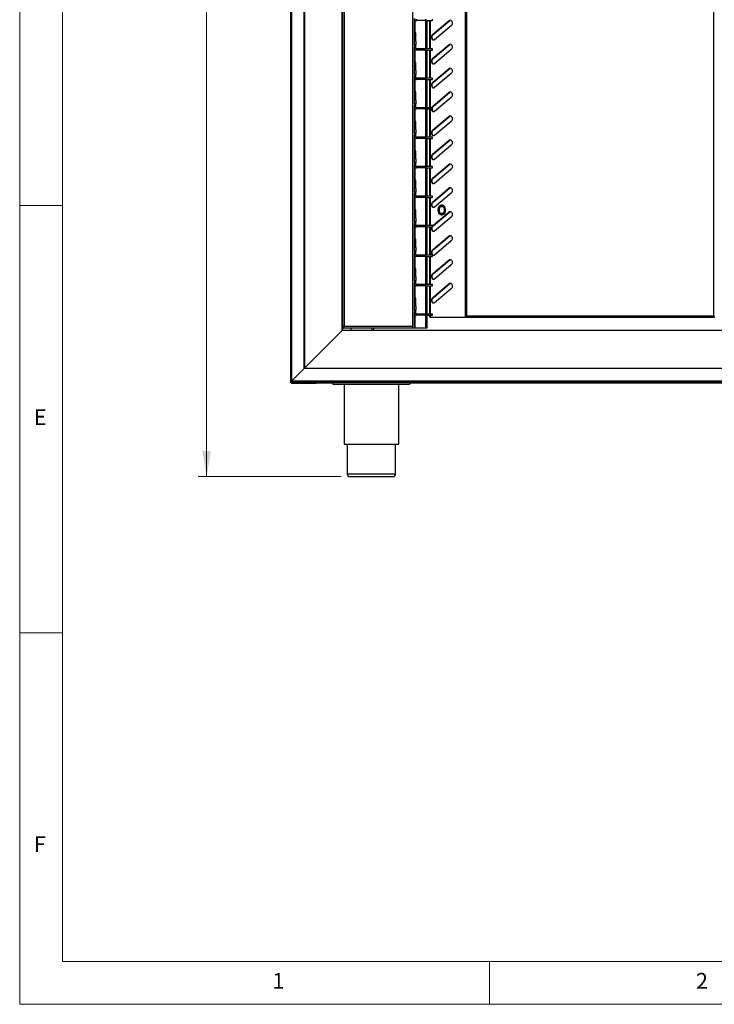
# Model space of a CAD drawing. Units: millimetres. Extents: x 5 to 415, y 3 to 292.
# Drawn here: x 5 to 86, y 5 to 120 of the extents above; entities that cross this region are included whole.
import ezdxf

# ---------------------------------------------------------------- set-up
doc = ezdxf.new("R2010")
doc.units = ezdxf.units.MM
doc.styles.add('SLDTEXTSTYLE0', font='TXT', dxfattribs={"width": 0.75})
doc.dimstyles.new('SLDDIMSTYLE1', dxfattribs={"dimtxt": 2, "dimasz": 3, "dimexe": 0, "dimexo": 0.0625, "dimgap": 0.5, "dimtad": 1, "dimdec": 0, "dimlfac": 10, "dimrnd": 1e-09, "dimzin": 12, "dimdsep": 46, "dimtxsty": 'SLDTEXTSTYLE0', "dimsah": 1, "dimcen": 0.09, "dimadec": 0, "dimazin": 3, "dimtfac": 1, "dimtdec": 0, "dimtofl": 0, "dimtmove": 0, "dimatfit": 3, "dimfxl": 0, "dimfrac": 2, "dimtolj": 1, "dimtzin": 12, "dimarcsym": 0})

# ---------------------------------------------------------------- blocks, each defined once
blk = doc.blocks.new('_D_1')
at = {"color": 7, "linetype": 'Continuous', "lineweight": 0}
for p, q in [((47.09, 274.39), (25.88, 274.39)), ((26.88, 274.39), (26.88, 66.78)), ((42.64, 66.78), (25.88, 66.78))]:
    blk.add_line(p, q, dxfattribs=at)
at = {"color": 7, "linetype": 'Continuous', "lineweight": 18}
for points in [[(26.88, 274.39), (26.38, 271.39), (27.38, 271.39)], [(26.88, 66.78), (27.38, 69.78), (26.38, 69.78)]]:
    blk.add_solid(points, dxfattribs=at)
at = {"color": 7, "linetype": 'Continuous', "lineweight": 18, "insert": (24.3, 166.99), "char_height": 2, "attachment_point": 1, "rotation": 90, "style": 'SLDTEXTSTYLE0'}
blk.add_mtext('2076', dxfattribs=at)

msp = doc.modelspace()

# ---------------------------------------------------------------- linework, layer by layer
at = {"color": 7, "linetype": 'Continuous', "lineweight": 18}
for p, q in [((5, 292), (5, 5)), ((10, 287), (10, 10)), ((5, 98.5), (10, 98.5)), ((5, 48.5), (10, 48.5)), ((10, 10), (410, 10)), ((60, 5), (60, 10)), ((5, 5), (415, 5))]:
    msp.add_line(p, q, dxfattribs=at)
at = {"color": 7, "linetype": 'Continuous', "lineweight": 25}
for p, q in [((36.6936, 240.38), (36.6936, 77.8302)), ((36.7736, 240.241), (36.7736, 77.89)), ((36.8736, 77.99), (36.8736, 240.23)), ((38.3136, 79.43), (38.3136, 239.44)), ((38.3436, 239.41), (38.3436, 79.46)), ((42.7436, 83.86), (42.7436, 235.01)), ((42.7743, 83.86), (42.7743, 234.85)), ((42.8036, 234.85), (42.8036, 83.86)), ((42.9736, 225.04), (42.9736, 84.38)), ((51.0336, 84.38), (51.0336, 225.04)), ((57.1675, 85.434), (57.1675, 225.434)), ((57.2845, 225.434), (57.2845, 85.594)), ((86.2527, 85.594), (86.2527, 225.434)), ((51.2036, 117.31), (51.2036, 120.39)), ((51.2836, 118.71), (51.2836, 120.2156)), ((51.4336, 120.16), (51.4336, 120.31)), ((52.5036, 120.16), (51.4336, 120.16)), ((52.5036, 120.31), (52.5036, 120.16)), ((52.5036, 120.16), (53.3036, 120.16)), ((52.5236, 116.86), (52.5236, 120.16)), ((52.7036, 116.86), (52.7036, 120.16)), ((53.0186, 116.86), (53.0186, 120.16)), ((53.0616, 120.16), (53.0616, 116.86)), ((53.3036, 120.16), (53.3036, 120.31)), ((53.3317, 118.5121), (55.2807, 120.1621)), ((53.3902, 118.5121), (55.3393, 120.1621)), ((55.3393, 120.1621), (55.2807, 120.1621)), ((55.5194, 119.5559), (53.5704, 117.9059)), ((51.3536, 118.71), (51.2036, 118.71)), ((51.3536, 117.76), (51.2036, 117.76)), ((51.3536, 117.76), (51.3536, 118.71)), ((51.3536, 117.76), (51.3536, 117.31)), ((53.3902, 118.5121), (53.3317, 118.5121)), ((51.2036, 117.31), (51.2036, 117.11)), ((51.3536, 117.31), (51.2036, 117.31)), ((51.2036, 117.11), (51.3536, 117.11)), ((51.2036, 116.94), (51.2036, 117.11)), ((51.3536, 116.94), (51.2036, 116.94)), ((51.2036, 113.86), (51.2036, 116.94)), ((51.2836, 115.26), (51.2836, 116.7656)), ((51.3536, 117.11), (51.3536, 117.31)), ((51.3536, 116.94), (51.3536, 117.11)), ((51.4336, 116.71), (51.4336, 116.86)), ((52.5036, 116.86), (51.4336, 116.86)), ((52.5036, 116.71), (51.4336, 116.71)), ((52.5036, 116.86), (52.5036, 116.71)), ((53.3036, 116.86), (52.5036, 116.86)), ((52.5036, 116.71), (53.3036, 116.71)), ((52.5236, 113.41), (52.5236, 116.71)), ((52.7036, 113.41), (52.7036, 116.71)), ((53.0186, 113.41), (53.0186, 116.71)), ((53.0616, 116.71), (53.0616, 113.41)), ((53.3036, 116.71), (53.3036, 116.86)), ((53.3317, 115.7121), (55.2807, 117.3621)), ((53.3902, 115.7121), (55.3393, 117.3621)), ((55.5194, 116.7559), (53.5704, 115.1059)), ((55.3393, 117.3621), (55.2807, 117.3621)), ((53.3902, 115.7121), (53.3317, 115.7121)), ((51.3536, 115.26), (51.2036, 115.26)), ((51.3536, 114.31), (51.2036, 114.31)), ((51.3536, 114.31), (51.3536, 115.26)), ((51.3536, 114.31), (51.3536, 113.86)), ((53.3317, 112.9121), (55.2807, 114.5621)), ((53.3902, 112.9121), (55.3393, 114.5621)), ((55.3393, 114.5621), (55.2807, 114.5621)), ((51.3536, 113.86), (51.2036, 113.86)), ((51.2036, 113.86), (51.2036, 113.66)), ((51.2036, 113.66), (51.3536, 113.66)), ((51.2036, 113.49), (51.2036, 113.66)), ((51.3536, 113.49), (51.2036, 113.49)), ((51.2036, 110.41), (51.2036, 113.49)), ((51.2836, 111.81), (51.2836, 113.3156)), ((51.3536, 113.66), (51.3536, 113.86)), ((51.3536, 113.49), (51.3536, 113.66)), ((51.4336, 113.26), (51.4336, 113.41)), ((52.5036, 113.41), (51.4336, 113.41)), ((52.5036, 113.26), (51.4336, 113.26)), ((52.5036, 113.41), (52.5036, 113.26)), ((53.3036, 113.41), (52.5036, 113.41)), ((52.5036, 113.26), (53.3036, 113.26)), ((52.5236, 109.96), (52.5236, 113.26)), ((52.7036, 109.96), (52.7036, 113.26)), ((53.0186, 109.96), (53.0186, 113.26)), ((53.0616, 113.26), (53.0616, 109.96)), ((53.3036, 113.26), (53.3036, 113.41)), ((55.5194, 113.9559), (53.5704, 112.3059)), ((51.3536, 111.81), (51.2036, 111.81)), ((51.3536, 110.86), (51.3536, 111.81)), ((53.3902, 112.9121), (53.3317, 112.9121)), ((51.3536, 110.86), (51.2036, 110.86)), ((51.3536, 110.86), (51.3536, 110.41)), ((53.3317, 110.1121), (55.2807, 111.7621)), ((53.3902, 110.1121), (55.3393, 111.7621)), ((55.5194, 111.1559), (53.5704, 109.5059)), ((55.3393, 111.7621), (55.2807, 111.7621)), ((51.3536, 110.41), (51.2036, 110.41)), ((51.2036, 110.41), (51.2036, 110.21)), ((51.2036, 110.21), (51.3536, 110.21)), ((51.2036, 110.04), (51.2036, 110.21)), ((51.3536, 110.04), (51.2036, 110.04)), ((51.2036, 106.96), (51.2036, 110.04)), ((51.2836, 108.36), (51.2836, 109.8656)), ((51.3536, 110.21), (51.3536, 110.41)), ((51.3536, 110.04), (51.3536, 110.21)), ((51.4336, 109.81), (51.4336, 109.96)), ((52.5036, 109.96), (51.4336, 109.96)), ((52.5036, 109.81), (51.4336, 109.81)), ((52.5036, 109.96), (52.5036, 109.81)), ((53.3036, 109.96), (52.5036, 109.96)), ((52.5036, 109.81), (53.3036, 109.81)), ((52.5236, 106.51), (52.5236, 109.81)), ((52.7036, 106.51), (52.7036, 109.81)), ((53.0186, 106.51), (53.0186, 109.81)), ((53.0616, 109.81), (53.0616, 106.51)), ((53.3036, 109.81), (53.3036, 109.96)), ((53.3902, 110.1121), (53.3317, 110.1121)), ((51.3536, 108.36), (51.2036, 108.36)), ((51.3536, 107.41), (51.3536, 108.36)), ((53.3317, 107.3121), (55.2807, 108.9621)), ((53.3902, 107.3121), (55.3393, 108.9621)), ((55.5194, 108.3559), (53.5704, 106.7059)), ((55.3393, 108.9621), (55.2807, 108.9621)), ((51.3536, 107.41), (51.2036, 107.41)), ((51.3536, 107.41), (51.3536, 106.96)), ((53.3902, 107.3121), (53.3317, 107.3121)), ((51.2036, 106.96), (51.2036, 106.76)), ((51.3536, 106.96), (51.2036, 106.96)), ((51.2036, 106.76), (51.3536, 106.76)), ((51.2036, 106.59), (51.2036, 106.76)), ((51.3536, 106.59), (51.2036, 106.59)), ((51.2036, 103.51), (51.2036, 106.59)), ((51.2836, 104.91), (51.2836, 106.4156)), ((51.3536, 106.76), (51.3536, 106.96)), ((51.3536, 106.59), (51.3536, 106.76)), ((51.4336, 106.36), (51.4336, 106.51)), ((52.5036, 106.51), (51.4336, 106.51)), ((52.5036, 106.36), (51.4336, 106.36)), ((52.5036, 106.51), (52.5036, 106.36)), ((53.3036, 106.51), (52.5036, 106.51)), ((52.5036, 106.36), (53.3036, 106.36)), ((52.5236, 103.06), (52.5236, 106.36)), ((52.7036, 103.06), (52.7036, 106.36)), ((53.0186, 103.06), (53.0186, 106.36)), ((53.0616, 106.36), (53.0616, 103.06)), ((53.3036, 106.36), (53.3036, 106.51)), ((53.3317, 104.5121), (55.2807, 106.1621)), ((53.3902, 104.5121), (55.3393, 106.1621)), ((55.3393, 106.1621), (55.2807, 106.1621)), ((51.3536, 104.91), (51.2036, 104.91)), ((51.3536, 103.96), (51.3536, 104.91)), ((55.5194, 105.5559), (53.5704, 103.9059)), ((51.3536, 103.96), (51.2036, 103.96)), ((51.3536, 103.96), (51.3536, 103.51)), ((53.3902, 104.5121), (53.3317, 104.5121)), ((51.3536, 103.51), (51.2036, 103.51)), ((51.2036, 103.51), (51.2036, 103.31)), ((51.2036, 103.31), (51.3536, 103.31)), ((51.2036, 103.14), (51.2036, 103.31)), ((51.3536, 103.14), (51.2036, 103.14)), ((51.2036, 100.06), (51.2036, 103.14)), ((51.2836, 101.46), (51.2836, 102.9656)), ((51.3536, 103.31), (51.3536, 103.51)), ((51.3536, 103.14), (51.3536, 103.31)), ((51.4336, 102.91), (51.4336, 103.06)), ((52.5036, 103.06), (51.4336, 103.06)), ((52.5036, 102.91), (51.4336, 102.91)), ((52.5036, 103.06), (52.5036, 102.91)), ((53.3036, 103.06), (52.5036, 103.06)), ((52.5036, 102.91), (53.3036, 102.91)), ((52.5236, 99.61), (52.5236, 102.91)), ((52.7036, 99.61), (52.7036, 102.91)), ((53.0186, 99.61), (53.0186, 102.91)), ((53.0616, 102.91), (53.0616, 99.61)), ((53.3036, 102.91), (53.3036, 103.06)), ((53.3317, 101.7121), (55.2807, 103.3621)), ((53.3902, 101.7121), (55.3393, 103.3621)), ((55.5194, 102.7559), (53.5704, 101.1059)), ((55.3393, 103.3621), (55.2807, 103.3621)), ((51.3536, 101.46), (51.2036, 101.46)), ((51.3536, 100.51), (51.3536, 101.46)), ((53.3902, 101.7121), (53.3317, 101.7121)), ((51.3536, 100.51), (51.2036, 100.51)), ((51.3536, 100.51), (51.3536, 100.06)), ((53.3317, 98.9121), (55.2807, 100.5621)), ((53.3902, 98.9121), (55.3393, 100.5621)), ((55.3393, 100.5621), (55.2807, 100.5621)), ((51.3536, 100.06), (51.2036, 100.06)), ((51.2036, 100.06), (51.2036, 99.86)), ((51.2036, 99.86), (51.3536, 99.86)), ((51.2036, 99.69), (51.2036, 99.86)), ((51.3536, 99.69), (51.2036, 99.69)), ((51.2036, 96.61), (51.2036, 99.69)), ((51.2836, 98.01), (51.2836, 99.5156)), ((51.3536, 99.86), (51.3536, 100.06)), ((51.3536, 99.69), (51.3536, 99.86)), ((51.4336, 99.46), (51.4336, 99.61)), ((52.5036, 99.61), (51.4336, 99.61)), ((52.5036, 99.46), (51.4336, 99.46)), ((52.5036, 99.61), (52.5036, 99.46)), ((53.3036, 99.61), (52.5036, 99.61)), ((52.5036, 99.46), (53.3036, 99.46)), ((52.5236, 96.16), (52.5236, 99.46)), ((52.7036, 96.16), (52.7036, 99.46)), ((53.0186, 96.16), (53.0186, 99.46)), ((53.0616, 99.46), (53.0616, 96.16)), ((53.3036, 99.46), (53.3036, 99.61)), ((55.5194, 99.9559), (53.5704, 98.3059)), ((51.3536, 98.01), (51.2036, 98.01)), ((51.3536, 97.06), (51.3536, 98.01)), ((53.3902, 98.9121), (53.3317, 98.9121)), ((54.2107, 98.345), (54.1186, 98.1854)), ((54.1186, 98.184), (54.1186, 97.784)), ((54.6264, 98.345), (54.2107, 98.345)), ((54.7186, 98.1854), (54.6264, 98.345)), ((54.7186, 97.784), (54.7186, 98.184)), ((51.3536, 97.06), (51.2036, 97.06)), ((51.3536, 97.06), (51.3536, 96.61)), ((53.3317, 96.1121), (55.2807, 97.7621)), ((53.3902, 96.1121), (55.3393, 97.7621)), ((55.5194, 97.1559), (53.5704, 95.5059)), ((54.1186, 97.7846), (54.2107, 97.625)), ((54.2107, 97.625), (54.6264, 97.625)), ((54.6264, 97.625), (54.7186, 97.7846)), ((55.3393, 97.7621), (55.2807, 97.7621)), ((51.2036, 96.61), (51.2036, 96.41)), ((51.3536, 96.61), (51.2036, 96.61)), ((51.2036, 96.41), (51.3536, 96.41)), ((51.2036, 96.24), (51.2036, 96.41)), ((51.3536, 96.24), (51.2036, 96.24)), ((51.2036, 93.16), (51.2036, 96.24)), ((51.2836, 94.56), (51.2836, 96.0656)), ((51.3536, 96.41), (51.3536, 96.61)), ((51.3536, 96.24), (51.3536, 96.41)), ((51.4336, 96.01), (51.4336, 96.16)), ((52.5036, 96.16), (51.4336, 96.16)), ((52.5036, 96.01), (51.4336, 96.01)), ((52.5036, 96.16), (52.5036, 96.01)), ((53.3036, 96.16), (52.5036, 96.16)), ((52.5036, 96.01), (53.3036, 96.01)), ((52.5236, 92.71), (52.5236, 96.01)), ((52.7036, 92.71), (52.7036, 96.01)), ((53.0186, 92.71), (53.0186, 96.01)), ((53.0616, 96.01), (53.0616, 92.71)), ((53.3036, 96.01), (53.3036, 96.16)), ((53.3036, 96.0842), (53.3317, 96.1121)), ((53.3902, 96.1121), (53.3317, 96.1121)), ((51.3536, 94.56), (51.2036, 94.56)), ((51.3536, 93.61), (51.3536, 94.56)), ((53.3317, 93.3121), (55.2807, 94.9621)), ((53.3902, 93.3121), (55.3393, 94.9621)), ((55.3393, 94.9621), (55.2807, 94.9621)), ((51.3536, 93.61), (51.2036, 93.61)), ((51.3536, 93.61), (51.3536, 93.16)), ((55.5194, 94.3559), (53.5704, 92.7059)), ((51.2036, 93.16), (51.2036, 92.96)), ((51.3536, 93.16), (51.2036, 93.16)), ((51.2036, 92.96), (51.3536, 92.96)), ((51.2036, 92.79), (51.2036, 92.96)), ((51.3536, 92.79), (51.2036, 92.79)), ((51.2036, 89.71), (51.2036, 92.79)), ((51.2836, 91.11), (51.2836, 92.6156)), ((51.3536, 92.96), (51.3536, 93.16)), ((51.3536, 92.79), (51.3536, 92.96)), ((51.4336, 92.56), (51.4336, 92.71)), ((52.5036, 92.71), (51.4336, 92.71)), ((52.5036, 92.56), (51.4336, 92.56)), ((52.5036, 92.71), (52.5036, 92.56)), ((53.3036, 92.71), (52.5036, 92.71)), ((52.5036, 92.56), (53.3036, 92.56)), ((52.5236, 89.26), (52.5236, 92.56)), ((52.7036, 89.26), (52.7036, 92.56)), ((53.0186, 89.26), (53.0186, 92.56)), ((53.0616, 92.56), (53.0616, 89.26)), ((53.3036, 92.56), (53.3036, 92.71)), ((53.3902, 93.3121), (53.3317, 93.3121)), ((51.3536, 91.11), (51.2036, 91.11)), ((51.3536, 90.16), (51.3536, 91.11)), ((53.3317, 90.5121), (55.2807, 92.1621)), ((53.3902, 90.5121), (55.3393, 92.1621)), ((55.5194, 91.5559), (53.5704, 89.9059)), ((55.3393, 92.1621), (55.2807, 92.1621)), ((51.3536, 90.16), (51.2036, 90.16)), ((51.3536, 90.16), (51.3536, 89.71)), ((53.3902, 90.5121), (53.3317, 90.5121)), ((51.3536, 89.71), (51.2036, 89.71)), ((51.2036, 89.71), (51.2036, 89.51)), ((51.2036, 89.51), (51.3536, 89.51)), ((51.2036, 89.34), (51.2036, 89.51)), ((51.3536, 89.34), (51.2036, 89.34)), ((51.2036, 86.26), (51.2036, 89.34)), ((51.2836, 87.66), (51.2836, 89.1656)), ((51.3536, 89.51), (51.3536, 89.71)), ((51.3536, 89.34), (51.3536, 89.51)), ((51.4336, 89.11), (51.4336, 89.26)), ((52.5036, 89.26), (51.4336, 89.26)), ((52.5036, 89.11), (51.4336, 89.11)), ((52.5036, 89.26), (52.5036, 89.11)), ((53.3036, 89.26), (52.5036, 89.26)), ((52.5036, 89.11), (53.3036, 89.11)), ((52.5236, 85.81), (52.5236, 89.11)), ((52.7036, 85.81), (52.7036, 89.11)), ((53.0186, 85.81), (53.0186, 89.11)), ((53.0616, 89.11), (53.0616, 85.81)), ((53.3036, 89.11), (53.3036, 89.26)), ((53.3317, 87.7121), (55.2807, 89.3621)), ((53.3902, 87.7121), (55.3393, 89.3621)), ((55.5194, 88.7559), (53.5704, 87.1059)), ((55.3393, 89.3621), (55.2807, 89.3621)), ((51.3536, 87.66), (51.2036, 87.66)), ((51.3536, 86.71), (51.3536, 87.66)), ((53.3902, 87.7121), (53.3317, 87.7121)), ((51.3536, 86.71), (51.2036, 86.71)), ((51.3536, 86.71), (51.3536, 86.26)), ((51.2036, 86.26), (51.2036, 86.06)), ((51.3536, 86.26), (51.2036, 86.26)), ((51.2036, 86.06), (51.3536, 86.06)), ((51.2036, 85.89), (51.2036, 86.06)), ((51.3536, 85.89), (51.2036, 85.89)), ((51.2036, 84.21), (51.2036, 85.89)), ((51.2836, 84.21), (51.2836, 85.7156)), ((51.3536, 86.06), (51.3536, 86.26)), ((51.3536, 85.89), (51.3536, 86.06)), ((51.4336, 85.66), (51.4336, 85.81)), ((52.5036, 85.81), (51.4336, 85.81)), ((52.5036, 85.66), (51.4336, 85.66)), ((52.5036, 85.81), (52.5036, 85.66)), ((53.3036, 85.81), (52.5036, 85.81)), ((52.5036, 85.66), (53.3036, 85.66)), ((52.5236, 84.21), (52.5236, 85.66)), ((52.7036, 84.21), (52.7036, 85.66)), ((53.0186, 85.434), (53.0186, 85.66)), ((53.0616, 85.434), (53.0186, 85.434)), ((53.0616, 85.66), (53.0616, 85.434)), ((53.0616, 85.434), (57.1675, 85.434)), ((53.3036, 85.66), (53.3036, 85.81)), ((57.2845, 85.434), (57.1675, 85.434)), ((57.2845, 85.594), (57.2847, 85.594)), ((57.2845, 85.434), (57.2845, 85.594)), ((57.2847, 85.514), (57.2845, 85.514)), ((57.2847, 85.434), (57.2845, 85.434)), ((57.2847, 85.594), (86.2525, 85.594)), ((57.2847, 85.594), (57.2847, 85.434)), ((57.2847, 85.434), (86.2525, 85.434)), ((86.2525, 85.594), (86.2527, 85.594)), ((86.2525, 85.434), (86.2525, 85.594)), ((86.2527, 85.514), (86.2525, 85.514)), ((86.2527, 85.434), (86.2525, 85.434)), ((86.2527, 85.594), (86.2527, 85.434)), ((86.3697, 85.434), (86.2527, 85.434)), ((42.8036, 84.317), (42.9036, 84.317)), ((42.9107, 84.21), (42.9107, 84.31)), ((42.9107, 84.21), (51.0336, 84.21)), ((42.9736, 84.38), (51.0336, 84.38)), ((43.8036, 83.86), (43.8036, 84.21)), ((46.2236, 84.21), (46.2236, 83.86)), ((46.4186, 84.21), (46.4186, 83.86)), ((51.0336, 84.21), (51.0336, 84.38)), ((51.0336, 84.21), (51.2036, 84.21)), ((51.2036, 84.21), (51.2836, 84.21)), ((51.2836, 84.21), (52.5236, 84.21)), ((52.5236, 84.21), (52.7036, 84.21)), ((38.3436, 79.46), (42.7436, 83.86)), ((100.4233, 83.86), (42.7436, 83.86)), ((38.3136, 79.43), (36.8736, 77.99)), ((38.3136, 79.43), (38.3436, 79.46)), ((38.3436, 79.46), (38.3136, 79.43)), ((101.8931, 79.43), (38.3136, 79.43)), ((38.3436, 79.46), (101.8931, 79.46)), ((36.7436, 77.83), (36.6936, 77.83)), ((36.7629, 77.8302), (36.7936, 77.8302)), ((36.8736, 77.99), (36.7736, 77.89)), ((36.7736, 77.89), (36.8736, 77.99)), ((36.7736, 77.89), (103.4436, 77.89)), ((36.7736, 77.78), (36.7736, 77.8302)), ((36.7936, 77.89), (36.7936, 77.8302)), ((36.7936, 77.8302), (37.9936, 77.8302)), ((36.7936, 77.8302), (36.7936, 77.7594)), ((36.7936, 77.78), (36.7936, 77.73)), ((37.935, 77.73), (36.7936, 77.73)), ((36.8436, 77.7302), (37.9936, 77.7302)), ((36.8736, 77.99), (103.4436, 77.99)), ((37.935, 77.7302), (37.935, 77.73)), ((37.935, 77.73), (37.9936, 77.73)), ((37.9936, 77.8302), (37.9936, 77.89)), ((37.9936, 77.7302), (37.9936, 77.8302)), ((37.9936, 77.78), (103.3236, 77.78)), ((37.9936, 77.7302), (37.9936, 77.73)), ((37.9936, 77.73), (38.0784, 77.73)), ((38.0784, 77.78), (38.0784, 77.73)), ((38.0784, 77.73), (39.4936, 77.73)), ((39.4936, 77.78), (39.4936, 77.73)), ((39.4936, 77.73), (39.6936, 77.73)), ((39.6936, 77.73), (39.6936, 77.78)), ((41.6736, 77.73), (39.6936, 77.73)), ((41.6736, 77.58), (41.6736, 77.78)), ((41.6736, 77.58), (50.6736, 77.58)), ((42.9836, 77.58), (42.9836, 70.58)), ((49.3636, 70.58), (49.3636, 77.58)), ((50.6736, 77.78), (50.6736, 77.58)), ((92.8736, 77.73), (50.6736, 77.73)), ((42.9836, 70.58), (49.3636, 70.58)), ((43.3436, 70.58), (43.3436, 67.08)), ((49.0036, 67.08), (49.0036, 70.58)), ((43.3436, 67.08), (49.0036, 67.08)), ((43.6436, 66.78), (48.7036, 66.78))]:
    msp.add_line(p, q, dxfattribs=at)
at = {"color": 7, "linetype": 'Continuous', "lineweight": 25, "flags": 128}
for points in [[(55.2807, 120.1621), (55.3586, 120.2036), (55.4415, 120.2036), (55.5194, 120.1621), (55.583, 120.0839), (55.6244, 119.9787), (55.6388, 119.859), (55.6244, 119.7393), (55.583, 119.634), (55.5194, 119.5559)], [(55.3393, 120.1621), (55.4172, 120.2036), (55.4294, 120.2063)], [(53.5704, 117.9059), (53.4925, 117.8643), (53.4096, 117.8643), (53.3317, 117.9059), (53.2682, 117.984), (53.2267, 118.0893), (53.2123, 118.209), (53.2267, 118.3287), (53.2682, 118.4339), (53.3317, 118.5121)], [(53.4803, 117.8616), (53.4681, 117.8643), (53.3902, 117.9059), (53.3267, 117.984), (53.2852, 118.0893), (53.2708, 118.209), (53.2852, 118.3287), (53.3267, 118.4339), (53.3902, 118.5121)], [(55.2807, 117.3621), (55.3586, 117.4036), (55.4415, 117.4036), (55.5194, 117.3621), (55.583, 117.2839), (55.6244, 117.1787), (55.6388, 117.059), (55.6244, 116.9393), (55.583, 116.834), (55.5194, 116.7559)], [(55.3393, 117.3621), (55.4172, 117.4036), (55.4294, 117.4063)], [(53.5704, 115.1059), (53.4925, 115.0643), (53.4096, 115.0643), (53.3317, 115.1059), (53.2682, 115.184), (53.2267, 115.2893), (53.2123, 115.409), (53.2267, 115.5287), (53.2682, 115.6339), (53.3317, 115.7121)], [(53.4803, 115.0616), (53.4681, 115.0643), (53.3902, 115.1059), (53.3267, 115.184), (53.2852, 115.2893), (53.2708, 115.409), (53.2852, 115.5287), (53.3267, 115.6339), (53.3902, 115.7121)], [(55.2807, 114.5621), (55.3586, 114.6036), (55.4415, 114.6036), (55.5194, 114.5621), (55.583, 114.4839), (55.6244, 114.3787), (55.6388, 114.259), (55.6244, 114.1393), (55.583, 114.034), (55.5194, 113.9559)], [(55.3393, 114.5621), (55.4172, 114.6036), (55.4294, 114.6063)], [(53.5704, 112.3059), (53.4925, 112.2643), (53.4096, 112.2643), (53.3317, 112.3059), (53.2682, 112.384), (53.2267, 112.4893), (53.2123, 112.609), (53.2267, 112.7287), (53.2682, 112.8339), (53.3317, 112.9121)], [(53.4803, 112.2616), (53.4681, 112.2643), (53.3902, 112.3059), (53.3267, 112.384), (53.2852, 112.4893), (53.2708, 112.609), (53.2852, 112.7287), (53.3267, 112.8339), (53.3902, 112.9121)], [(55.3393, 111.7621), (55.4172, 111.8036), (55.4294, 111.8063)], [(55.2807, 111.7621), (55.3586, 111.8036), (55.4415, 111.8036), (55.5194, 111.7621), (55.583, 111.6839), (55.6244, 111.5787), (55.6388, 111.459), (55.6244, 111.3393), (55.583, 111.234), (55.5194, 111.1559)], [(53.5704, 109.5059), (53.4925, 109.4643), (53.4096, 109.4643), (53.3317, 109.5059), (53.2682, 109.584), (53.2267, 109.6893), (53.2123, 109.809), (53.2123, 109.81)], [(53.2357, 109.96), (53.2682, 110.0339), (53.3317, 110.1121)], [(53.2942, 109.96), (53.3267, 110.0339), (53.3902, 110.1121)], [(55.2807, 108.9621), (55.3586, 109.0036), (55.4415, 109.0036), (55.5194, 108.9621), (55.583, 108.8839), (55.6244, 108.7787), (55.6388, 108.659), (55.6244, 108.5393), (55.583, 108.434), (55.5194, 108.3559)], [(55.3393, 108.9621), (55.4172, 109.0036), (55.4294, 109.0063)], [(53.5704, 106.7059), (53.4925, 106.6643), (53.4096, 106.6643), (53.3317, 106.7059), (53.2682, 106.784), (53.2267, 106.8893), (53.2123, 107.009), (53.2267, 107.1287), (53.2682, 107.2339), (53.3317, 107.3121)], [(53.4803, 106.6616), (53.4681, 106.6643), (53.3902, 106.7059), (53.3267, 106.784), (53.2852, 106.8893), (53.2708, 107.009), (53.2852, 107.1287), (53.3267, 107.2339), (53.3902, 107.3121)], [(55.2807, 106.1621), (55.3586, 106.2036), (55.4415, 106.2036), (55.5194, 106.1621), (55.583, 106.0839), (55.6244, 105.9787), (55.6388, 105.859), (55.6244, 105.7393), (55.583, 105.634), (55.5194, 105.5559)], [(55.3393, 106.1621), (55.4172, 106.2036), (55.4294, 106.2063)], [(53.5704, 103.9059), (53.4925, 103.8643), (53.4096, 103.8643), (53.3317, 103.9059), (53.2682, 103.984), (53.2267, 104.0893), (53.2123, 104.209), (53.2267, 104.3287), (53.2682, 104.4339), (53.3317, 104.5121)], [(53.4803, 103.8616), (53.4681, 103.8643), (53.3902, 103.9059), (53.3267, 103.984), (53.2852, 104.0893), (53.2708, 104.209), (53.2852, 104.3287), (53.3267, 104.4339), (53.3902, 104.5121)], [(55.2807, 103.3621), (55.3586, 103.4036), (55.4415, 103.4036), (55.5194, 103.3621), (55.583, 103.2839), (55.6244, 103.1787), (55.6388, 103.059), (55.6244, 102.9393), (55.583, 102.834), (55.5194, 102.7559)], [(55.3393, 103.3621), (55.4172, 103.4036), (55.4294, 103.4063)], [(53.5704, 101.1059), (53.4925, 101.0643), (53.4096, 101.0643), (53.3317, 101.1059), (53.2682, 101.184), (53.2267, 101.2893), (53.2123, 101.409), (53.2267, 101.5287), (53.2682, 101.6339), (53.3317, 101.7121)], [(53.4803, 101.0616), (53.4681, 101.0643), (53.3902, 101.1059), (53.3267, 101.184), (53.2852, 101.2893), (53.2708, 101.409), (53.2852, 101.5287), (53.3267, 101.6339), (53.3902, 101.7121)], [(55.2807, 100.5621), (55.3586, 100.6036), (55.4415, 100.6036), (55.5194, 100.5621), (55.583, 100.4839), (55.6244, 100.3787), (55.6388, 100.259), (55.6244, 100.1393), (55.583, 100.034), (55.5194, 99.9559)], [(55.3393, 100.5621), (55.4172, 100.6036), (55.4294, 100.6063)], [(53.5704, 98.3059), (53.4925, 98.2643), (53.4096, 98.2643), (53.3317, 98.3059), (53.2682, 98.384), (53.2267, 98.4893), (53.2123, 98.609), (53.2267, 98.7287), (53.2682, 98.8339), (53.3317, 98.9121)], [(53.4803, 98.2616), (53.4681, 98.2643), (53.3902, 98.3059), (53.3267, 98.384), (53.2852, 98.4893), (53.2708, 98.609), (53.2852, 98.7287), (53.3267, 98.8339), (53.3902, 98.9121)], [(54.4063, 97.384), (54.3045, 97.4028), (54.2092, 97.4582), (54.1262, 97.5466), (54.0608, 97.6625), (54.0171, 97.7986), (53.9979, 97.9463), (54.0043, 98.0964), (54.036, 98.2394), (54.091, 98.3664), (54.1658, 98.4694), (54.2557, 98.5418), (54.355, 98.5792), (54.4576, 98.5792), (54.5569, 98.5418), (54.6468, 98.4694), (54.7216, 98.3664), (54.7766, 98.2394), (54.8083, 98.0964), (54.8147, 97.9463), (54.7955, 97.7986), (54.7518, 97.6625), (54.6864, 97.5466), (54.6034, 97.4582), (54.5081, 97.4028), (54.4063, 97.384)], [(54.4356, 97.3855), (54.3881, 97.3946), (54.2906, 97.4411), (54.204, 97.5217), (54.1338, 97.6313), (54.0843, 97.7631), (54.0588, 97.9088), (54.0588, 98.0592), (54.0843, 98.2048), (54.1338, 98.3366), (54.204, 98.4463), (54.2906, 98.5269), (54.3881, 98.5733), (54.4356, 98.5824)], [(55.2807, 97.7621), (55.3586, 97.8036), (55.4415, 97.8036), (55.5194, 97.7621), (55.583, 97.6839), (55.6244, 97.5787), (55.6388, 97.459), (55.6244, 97.3393), (55.583, 97.234), (55.5194, 97.1559)], [(55.3393, 97.7621), (55.4172, 97.8036), (55.4294, 97.8063)], [(53.5704, 95.5059), (53.4925, 95.4643), (53.4096, 95.4643), (53.3317, 95.5059), (53.2682, 95.584), (53.2267, 95.6893), (53.2123, 95.809), (53.2267, 95.9287), (53.2556, 96.01)], [(53.4803, 95.4616), (53.4681, 95.4643), (53.3902, 95.5059), (53.3267, 95.584), (53.2852, 95.6893), (53.2708, 95.809), (53.2852, 95.9287), (53.3267, 96.0339), (53.3902, 96.1121)], [(55.2807, 94.9621), (55.3586, 95.0036), (55.4415, 95.0036), (55.5194, 94.9621), (55.583, 94.8839), (55.6244, 94.7787), (55.6388, 94.659), (55.6244, 94.5393), (55.583, 94.434), (55.5194, 94.3559)], [(55.3393, 94.9621), (55.4172, 95.0036), (55.4294, 95.0063)], [(53.5704, 92.7059), (53.4925, 92.6643), (53.4096, 92.6643), (53.3317, 92.7059), (53.2682, 92.784), (53.2267, 92.8893), (53.2123, 93.009), (53.2267, 93.1287), (53.2682, 93.2339), (53.3317, 93.3121)], [(53.4803, 92.6616), (53.4681, 92.6643), (53.3902, 92.7059), (53.3267, 92.784), (53.2852, 92.8893), (53.2708, 93.009), (53.2852, 93.1287), (53.3267, 93.2339), (53.3902, 93.3121)], [(55.2807, 92.1621), (55.3586, 92.2036), (55.4415, 92.2036), (55.5194, 92.1621), (55.583, 92.0839), (55.6244, 91.9787), (55.6388, 91.859), (55.6244, 91.7393), (55.583, 91.634), (55.5194, 91.5559)], [(55.3393, 92.1621), (55.4172, 92.2036), (55.4294, 92.2063)], [(53.5704, 89.9059), (53.4925, 89.8643), (53.4096, 89.8643), (53.3317, 89.9059), (53.2682, 89.984), (53.2267, 90.0893), (53.2123, 90.209), (53.2267, 90.3287), (53.2682, 90.4339), (53.3317, 90.5121)], [(53.4803, 89.8616), (53.4681, 89.8643), (53.3902, 89.9059), (53.3267, 89.984), (53.2852, 90.0893), (53.2708, 90.209), (53.2852, 90.3287), (53.3267, 90.4339), (53.3902, 90.5121)], [(55.2807, 89.3621), (55.3586, 89.4036), (55.4415, 89.4036), (55.5194, 89.3621), (55.583, 89.2839), (55.6244, 89.1787), (55.6388, 89.059), (55.6244, 88.9393), (55.583, 88.834), (55.5194, 88.7559)], [(55.3393, 89.3621), (55.4172, 89.4036), (55.4294, 89.4063)], [(53.5704, 87.1059), (53.4925, 87.0643), (53.4096, 87.0643), (53.3317, 87.1059), (53.2682, 87.184), (53.2267, 87.2893), (53.2123, 87.409), (53.2267, 87.5287), (53.2682, 87.6339), (53.3317, 87.7121)], [(53.4803, 87.0616), (53.4681, 87.0643), (53.3902, 87.1059), (53.3267, 87.184), (53.2852, 87.2893), (53.2708, 87.409), (53.2852, 87.5287), (53.3267, 87.6339), (53.3902, 87.7121)]]:
    msp.add_lwpolyline(points, dxfattribs=at)
at = {"color": 7, "linetype": 'Continuous', "lineweight": 25}
for centre, radius, start, end in [((51.4336, 120.39), 0.23, 180, 270), ((51.4336, 116.94), 0.23, 180, 270), ((51.4336, 116.94), 0.08, 180, 270), ((51.4336, 113.49), 0.23, 180, 270), ((51.4336, 113.49), 0.08, 180, 270), ((51.4336, 110.04), 0.23, 180, 270), ((51.4336, 110.04), 0.08, 180, 270), ((53.5996, 109.7705), 0.3311, 173.147986, 248.882842), ((51.4336, 106.59), 0.23, 180, 270), ((51.4336, 106.59), 0.08, 180, 270), ((51.4336, 103.14), 0.23, 180, 270), ((51.4336, 103.14), 0.08, 180, 270), ((51.4336, 99.69), 0.23, 180, 270), ((51.4336, 99.69), 0.08, 180, 270), ((54.4186, 98.184), 0.3, 0, 180), ((54.4186, 97.784), 0.3, 180, 0), ((51.4336, 96.24), 0.23, 180, 270), ((51.4336, 96.24), 0.08, 180, 270), ((51.4336, 92.79), 0.23, 180, 270), ((51.4336, 92.79), 0.08, 180, 270), ((51.4336, 89.34), 0.23, 180, 270), ((51.4336, 89.34), 0.08, 180, 270), ((51.4336, 85.89), 0.23, 180, 270), ((51.4336, 85.89), 0.08, 180, 270), ((43.6436, 67.08), 0.3, 180, 270), ((48.7036, 67.08), 0.3, 270, 360)]:
    msp.add_arc(centre, radius, start, end, dxfattribs=at)
for points, knots in [([(42.8036, 84.317), (42.8059, 84.3195), (42.8108, 84.3246), (42.8485, 84.3383), (42.9051, 84.3564), (42.9504, 84.372), (42.9736, 84.38)], [0, 0, 0, 0, 0.23404796, 0.47804378, 0.73305081, 1, 1, 1, 1]), ([(42.9036, 84.317), (42.9046, 84.3196), (42.9067, 84.3248), (42.9226, 84.3388), (42.9462, 84.357), (42.9641, 84.3721), (42.9736, 84.38)], [0, 0, 0, 0, 0.21552892, 0.45136017, 0.71178565, 1, 1, 1, 1]), ([(42.9736, 84.38), (42.9657, 84.3598), (42.95, 84.3196), (42.9314, 84.2661), (42.9179, 84.2281), (42.9115, 84.2117), (42.9109, 84.2104), (42.9107, 84.21)], [0, 0, 0, 0, 0.23511154, 0.46944004, 0.69250306, 0.90427996, 1, 1, 1, 1]), ([(42.9736, 84.38), (42.9654, 84.3714), (42.9536, 84.3589), (42.9399, 84.3431), (42.9313, 84.3331), (42.9243, 84.3249), (42.9173, 84.3169), (42.9119, 84.311), (42.911, 84.3103), (42.9107, 84.31)], [0, 0, 0, 0, 0.27359548, 0.39625552, 0.5165853, 0.62301349, 0.71749161, 0.88853807, 1, 1, 1, 1]), ([(36.7736, 77.83), (36.7682, 77.83), (36.757, 77.83), (36.7459, 77.83), (36.7443, 77.83), (36.7436, 77.83)], [0, 0, 0, 0, 0.3212571, 0.66062864, 1, 1, 1, 1])]:
    msp.add_open_spline(points, degree=3, knots=knots, dxfattribs=at)
for points in [[(36.7936, 77.73), (36.7805, 77.7315), (36.7543, 77.7345), (36.7212, 77.7576), (36.6981, 77.7906), (36.6951, 77.8169), (36.6936, 77.83)], [(36.7936, 77.78), (36.787, 77.7807), (36.7739, 77.7822), (36.7574, 77.7938), (36.7458, 77.8103), (36.7443, 77.8234), (36.7436, 77.83)], [(36.8436, 77.7302), (36.8352, 77.7315), (36.8186, 77.7343), (36.8019, 77.7511), (36.7936, 77.7594)]]:
    msp.add_open_spline(points, degree=3, dxfattribs=at)

# ---------------------------------------------------------------- texts
at = {"color": 7, "linetype": 'Continuous', "lineweight": 0, "char_height": 1.8521, "attachment_point": 1, "style": 'SLDTEXTSTYLE0'}
for s, insert in [('E', (6.6667, 74.668)), ('F', (6.6667, 24.668)), ('1', (34.5833, 8.668)), ('2', (84.1667, 8.668))]:
    msp.add_mtext(s, dxfattribs=dict(at, insert=insert))

# ---------------------------------------------------------------- dimensions: what is measured, and where the dimension line sits
at = {"color": 7, "linetype": 'Continuous', "lineweight": 18}
dim = msp.add_linear_dim(base=(26.8799, 66.78), p1=(48.0913, 274.39), p2=(43.6436, 66.78), angle=90, dimstyle='SLDDIMSTYLE1', dxfattribs=at)
dim.commit()
dim.dimension.update_dxf_attribs({"geometry": '_D_1', "text_midpoint": (26.8799, 169.9446), "dimtype": 160})

doc.saveas('drawing.dxf')
